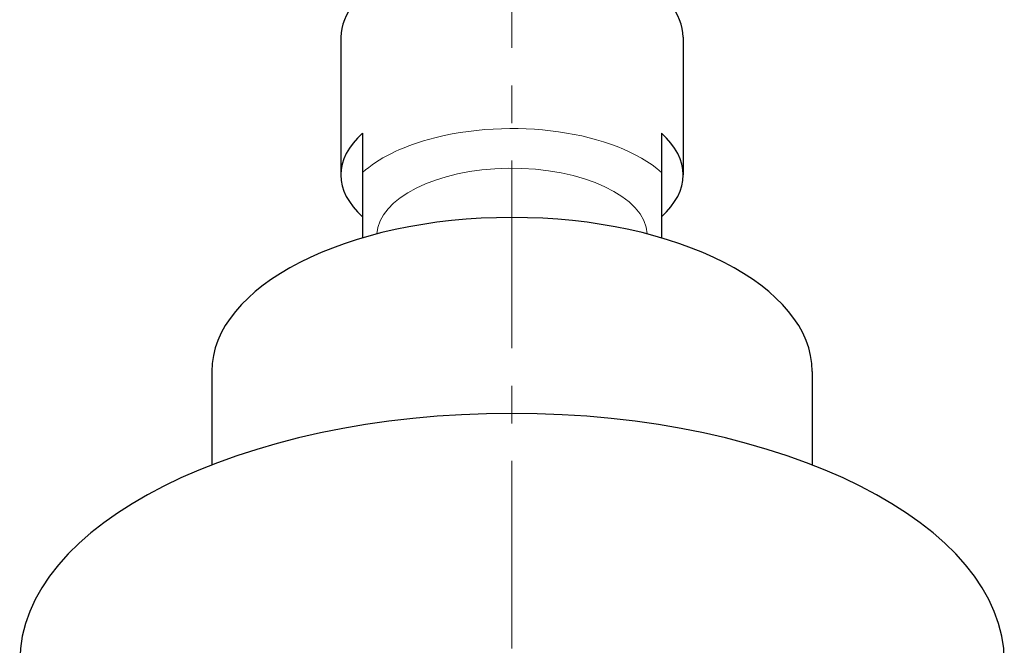
# Model space of a CAD drawing. Units: inches. Extents: x 5 to 63, y 5 to 46.9.
# Drawn here: x 13.2 to 19.8, y 18.1 to 22.2 of the extents above; entities that cross this region are included whole.
import ezdxf

# ---------------------------------------------------------------- set-up
doc = ezdxf.new("R2010")
doc.units = ezdxf.units.IN
doc.header["$MEASUREMENT"] = 0
doc.linetypes.add('CENTER', pattern=[2, 1.25, -0.25, 0.25, -0.25])
for name, color, linetype, lineweight in [('BENDA', 7, 'Continuous', 30), ('BIDANG', 7, 'Continuous', 13), ('center', 7, 'CENTER', 13)]:
    doc.layers.add(name, color=color, linetype=linetype, lineweight=lineweight)

msp = doc.modelspace()

# ---------------------------------------------------------------- linework, layer by layer
at = {"layer": 'BENDA'}
for p, q in [((15.3684, 22.1168), (15.3684, 21.1991)), ((17.6484, 22.1168), (17.6484, 21.1991)), ((15.5134, 21.4771), (15.5134, 20.7815)), ((17.5035, 21.4771), (17.5035, 20.7815)), ((14.5083, 19.8913), (14.5083, 19.2688)), ((18.5084, 19.8913), (18.5084, 19.2688))]:
    msp.add_line(p, q, dxfattribs=at)
for points in [[(17.6484, 22.1168), (17.6484, 22.4317), (17.138, 22.687), (16.5084, 22.687), (15.8788, 22.687), (15.3684, 22.4317), (15.3684, 22.1168)], [(18.5084, 19.8913), (18.5084, 20.457), (17.6131, 20.9159), (16.5084, 20.9159), (15.4039, 20.9159), (14.5083, 20.457), (14.5083, 19.8913)], [(19.7885, 17.96), (19.7885, 18.8719), (18.32, 19.6109), (16.5084, 19.6109), (14.6969, 19.6109), (13.2285, 18.8719), (13.2285, 17.96)]]:
    msp.add_open_spline(points, degree=3, knots=[0, 0, 0, 0, 1, 1, 1, 2, 2, 2, 2], dxfattribs=at)
for points in [[(15.5134, 21.4771), (15.32, 21.3045), (15.32, 21.0936), (15.5134, 20.9207)], [(17.5035, 20.9207), (17.6968, 21.0936), (17.6968, 21.3045), (17.5035, 21.4771)]]:
    msp.add_open_spline(points, degree=3, dxfattribs=at)
at = {"layer": 'BIDANG'}
for points in [[(17.5035, 21.2159), (17.1962, 21.4909), (16.5015, 21.589), (15.952, 21.4354)], [(15.952, 21.4354), (15.768, 21.3837), (15.6163, 21.3079), (15.5134, 21.2159)], [(16.4824, 21.2435), (16.0049, 21.2366), (15.6209, 21.0447), (15.6071, 20.806)], [(17.4096, 20.806), (17.3953, 21.0547), (16.9802, 21.2507), (16.4824, 21.2435)]]:
    msp.add_open_spline(points, degree=3, dxfattribs=at)
at = {"layer": 'center'}
msp.add_line((16.5084, 29.2949), (16.5084, 11.6723), dxfattribs=at)

doc.saveas('drawing.dxf')
